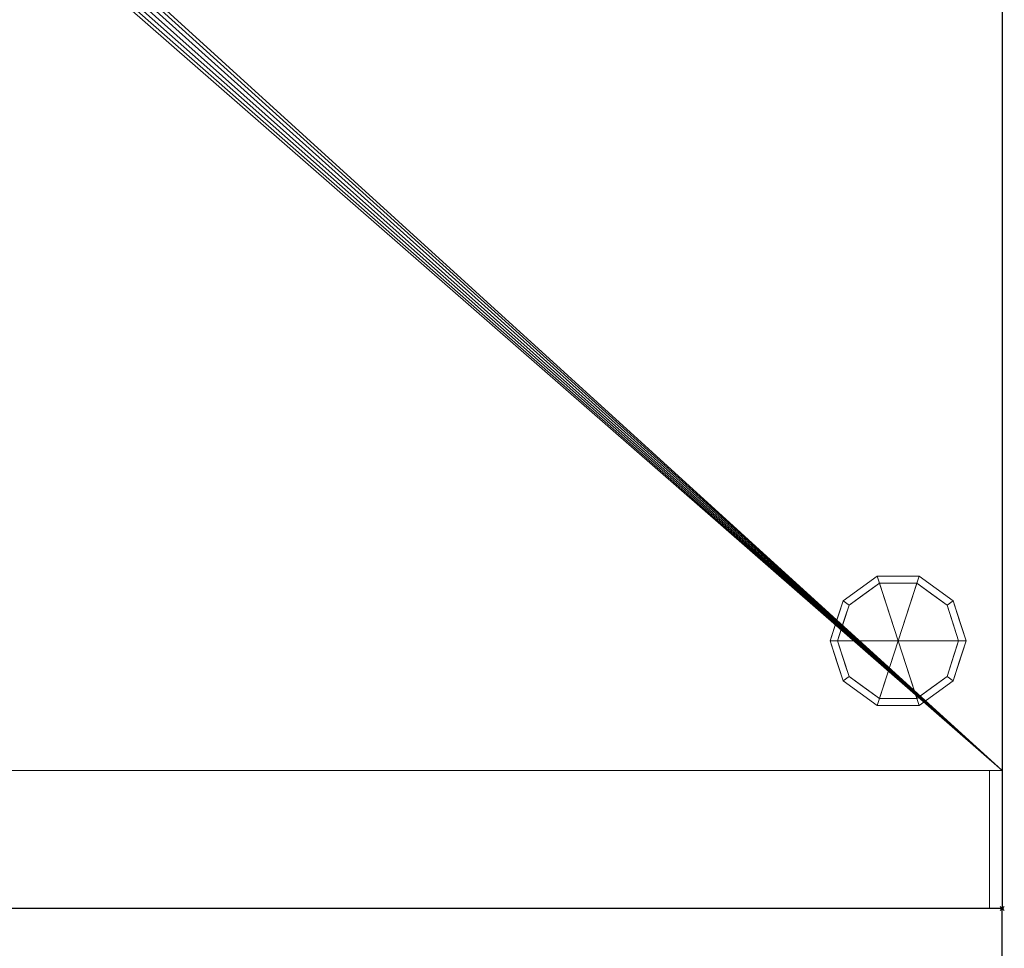
# Model space of a CAD drawing. Extents: x -1 to 1001, y -1700 to 12.
# Drawn here: x 538 to 1001, y -1025 to -588 of the extents above; entities that cross this region are included whole.
import ezdxf

# ---------------------------------------------------------------- set-up
doc = ezdxf.new("R2010")
doc.units = 0
doc.header["$PDMODE"] = 35
doc.linetypes.add('NASCOSTA', pattern=[9.525, 6.35, -3.175])
for name, color, linetype in [('IQ_200_2D', 1, 'Continuous'), ('IQ_200_3D', 1, 'Continuous'), ('IQ_204_2D', 7, 'Continuous'), ('IQ_BLACK_3D', 250, 'Continuous'), ('IQ_BLUE_3D', 5, 'Continuous'), ('IQ_INS_3D', 3, 'Continuous')]:
    doc.layers.add(name, color=color, linetype=linetype)

msp = doc.modelspace()

# ---------------------------------------------------------------- linework, layer by layer
at = {"layer": 'IQ_200_2D', "transparency": 33554687}
for p, q in [((1000, 0), (1000, -1006)), ((1000, -1006), (0, -1006))]:
    msp.add_line(p, q, dxfattribs=at)
at = {"layer": 'IQ_204_2D', "linetype": 'NASCOSTA', "ltscale": 5, "transparency": 33554687}
msp.add_line((1000, -1700), (1000, -1006), dxfattribs=at)
msp.add_arc((1000, -1006), 694, 180, 270, dxfattribs=at)
at = {"layer": 'IQ_INS_3D', "transparency": 33554687}
msp.add_point((1000, -1006), dxfattribs=at)

# ---------------------------------------------------------------- meshes
at = {"layer": 'IQ_200_3D', "lineweight": 9, "transparency": 33554687}
mesh = msp.add_polyface(dxfattribs=at)
corners = [(1000, -1006, 1605), (0, -1006, 1605), (0, 0, 1605), (1000, 0, 1605)]
mesh.append_faces([[corners[k] for k in face] for face in [(0, 1, 2, 3)]])
mesh = msp.add_polyface(dxfattribs=at)
corners = [(0, 0, 1645), (0, -1006, 1645), (1000, -1006, 1645), (1000, 0, 1645)]
mesh.append_faces([[corners[k] for k in face] for face in [(0, 1, 2, 3)]])
mesh = msp.add_polyface(dxfattribs=at)
corners = [(1000, -1006, 1645), (1000, -1006, 1605), (1000, 0, 1605), (1000, 0, 1645)]
mesh.append_faces([[corners[k] for k in face] for face in [(0, 1, 2, 3)]])
mesh = msp.add_polyface(dxfattribs=at)
corners = [(1000, -51, 153), (1000, -941, 153), (0, -941, 153), (0, -51, 153), (500, -504.5, 153), (502.46, -504.18, 153), (504.75, -503.23, 153), (506.72, -501.72, 153), (508.23, -499.75, 153), (509.18, -497.46, 153), (509.5, -495, 153), (509.18, -492.54, 153), (508.23, -490.25, 153), (506.72, -488.28, 153), (504.75, -486.77, 153), (502.46, -485.82, 153), (500, -485.5, 153), (497.54, -485.82, 153), (495.25, -486.77, 153), (493.28, -488.28, 153), (491.77, -490.25, 153), (490.82, -492.54, 153), (490.5, -495, 153), (490.82, -497.46, 153), (491.77, -499.75, 153), (493.28, -501.72, 153), (495.25, -503.23, 153), (497.54, -504.18, 153)]
mesh.append_faces([[corners[k] for k in face] for face in [(21, 3, 20), (23, 2, 22), (13, 0, 12), (8, 1, 7), (5, 1, 4)]], dxfattribs={"vtx0": -1, "vtx1": -1})
mesh.append_faces([[corners[k] for k in face] for face in [(3, 21, 22, 2), (2, 23, 24), (2, 24, 25), (2, 27, 4, 1), (0, 13, 14), (1, 8, 9)]], dxfattribs={"vtx0": -1, "vtx2": -1})
mesh.append_faces([[corners[k] for k in face] for face in [(17, 18, 3), (19, 20, 3), (18, 19, 3), (25, 26, 2), (26, 27, 2), (15, 16, 0), (14, 15, 0), (11, 12, 0), (6, 7, 1), (5, 6, 1), (9, 10, 1)]], dxfattribs={"vtx1": -1, "vtx2": -1})
mesh.append_faces([[corners[k] for k in face] for face in [(16, 17, 3, 0), (10, 11, 0, 1)]], dxfattribs={"vtx1": -1, "vtx3": -1})
mesh = msp.add_polyface(dxfattribs=at)
corners = [(0, -51, 1605), (0, -941, 1605), (1000, -941, 1605), (1000, -51, 1605)]
mesh.append_faces([[corners[k] for k in face] for face in [(0, 1, 2, 3)]])
mesh = msp.add_polyface(dxfattribs=at)
corners = [(1000, -51, 153), (1000, -51, 1605), (1000, -941, 1605), (1000, -941, 153)]
mesh.append_faces([[corners[k] for k in face] for face in [(0, 1, 2, 3)]])
mesh = msp.add_polyface(dxfattribs=at)
corners = [(951, -880, 153), (983, -880, 153), (976.89, -861.19, 153), (960.89, -849.57, 153), (941.11, -849.57, 153), (925.11, -861.19, 153), (919, -880, 153)]
mesh.append_faces([[corners[k] for k in face] for face in [(0, 4, 5, 6)]], dxfattribs={"vtx0": -1})
mesh.append_faces([[corners[k] for k in face] for face in [(0, 3, 4)]], dxfattribs={"vtx0": -1, "vtx2": -1})
mesh.append_faces([[corners[k] for k in face] for face in [(0, 1, 2, 3)]], dxfattribs={"vtx3": -1})
mesh = msp.add_polyface(dxfattribs=at)
corners = [(919, -880, 153), (925.11, -861.19, 153), (941.11, -849.57, 153), (960.89, -849.57, 153), (976.89, -861.19, 153), (983, -880, 153), (983, -880, 64), (976.89, -861.19, 64), (960.89, -849.57, 64), (941.11, -849.57, 64), (925.11, -861.19, 64), (919, -880, 64), (968.89, -855.38, 153), (968.89, -855.38, 64), (979.94, -870.6, 153), (979.94, -870.6, 64), (951, -849.57, 153), (951, -849.57, 64), (933.11, -855.38, 64), (933.11, -855.38, 153), (922.77, -868.4, 64), (922.06, -870.6, 153), (920.88, -874.2, 64)]
mesh.append_faces([[corners[k] for k in face] for face in [(15, 14, 5, 6)]], dxfattribs={"vtx0": -1})
mesh.append_faces([[corners[k] for k in face] for face in [(1, 20, 21), (21, 22, 0), (20, 1, 10)]], dxfattribs={"vtx0": -1, "vtx1": -1})
mesh.append_faces([[corners[k] for k in face] for face in [(14, 15, 7, 4), (21, 20, 22)]], dxfattribs={"vtx0": -1, "vtx2": -1})
mesh.append_faces([[corners[k] for k in face] for face in [(3, 12, 13, 8), (7, 13, 12, 4), (18, 10, 1, 19), (17, 9, 2, 16), (9, 18, 19, 2), (16, 3, 8, 17)]], dxfattribs={"vtx1": -1, "vtx3": -1})
mesh.append_faces([[corners[k] for k in face] for face in [(22, 11, 0)]], dxfattribs={"vtx2": -1})
mesh = msp.add_polyface(dxfattribs=at)
corners = [(919, -880, 64), (925.11, -861.19, 64), (941.11, -849.57, 64), (960.89, -849.57, 64), (976.89, -861.19, 64), (983, -880, 64), (979.5, -880, 64), (974.06, -863.25, 64), (959.81, -852.89, 64), (942.19, -852.89, 64), (927.94, -863.25, 64), (922.5, -880, 64)]
mesh.append_faces([[corners[k] for k in face] for face in [(10, 1, 2, 9)]], dxfattribs={"vtx0": -1, "vtx2": -1})
mesh.append_faces([[corners[k] for k in face] for face in [(6, 7, 4, 5)]], dxfattribs={"vtx1": -1})
mesh.append_faces([[corners[k] for k in face] for face in [(8, 9, 2, 3), (7, 8, 3, 4)]], dxfattribs={"vtx1": -1, "vtx3": -1})
mesh.append_faces([[corners[k] for k in face] for face in [(11, 0, 1, 10)]], dxfattribs={"vtx2": -1})
mesh = msp.add_polyface(dxfattribs=at)
corners = [(922.5, -880, 64), (927.94, -863.25, 64), (942.19, -852.89, 64), (959.81, -852.89, 64), (974.06, -863.25, 64), (979.5, -880, 64), (979.5, -880, 0), (974.06, -863.25, 0), (959.81, -852.89, 0), (942.19, -852.89, 0), (927.94, -863.25, 0), (922.5, -880, 0), (966.93, -858.07, 64), (966.93, -858.07, 0), (976.78, -871.62, 64), (976.78, -871.62, 0), (951, -852.89, 64), (951, -852.89, 0), (935.07, -858.07, 0), (935.07, -858.07, 64), (924.7, -873.22, 0), (925.22, -871.62, 64), (926.32, -868.24, 0)]
mesh.append_faces([[corners[k] for k in face] for face in [(1, 22, 21), (22, 1, 10)]], dxfattribs={"vtx0": -1, "vtx1": -1})
mesh.append_faces([[corners[k] for k in face] for face in [(7, 4, 14, 15), (20, 0, 21)]], dxfattribs={"vtx0": -1, "vtx2": -1})
mesh.append_faces([[corners[k] for k in face] for face in [(22, 20, 21)]], dxfattribs={"vtx1": -1, "vtx2": -1})
mesh.append_faces([[corners[k] for k in face] for face in [(12, 4, 7, 13), (13, 8, 3, 12), (16, 3, 8, 17), (17, 9, 2, 16), (18, 10, 1, 19), (19, 2, 9, 18)]], dxfattribs={"vtx1": -1, "vtx3": -1})
mesh.append_faces([[corners[k] for k in face] for face in [(5, 6, 15, 14), (20, 11, 0)]], dxfattribs={"vtx2": -1})
mesh = msp.add_polyface(dxfattribs=at)
corners = [(922.5, -880, 0), (927.94, -863.25, 0), (942.19, -852.89, 0), (959.81, -852.89, 0), (974.06, -863.25, 0), (979.5, -880, 0), (951, -880, 0)]
mesh.append_faces([[corners[k] for k in face] for face in [(1, 2, 6, 0)]], dxfattribs={"vtx1": -1})
mesh.append_faces([[corners[k] for k in face] for face in [(2, 3, 6)]], dxfattribs={"vtx1": -1, "vtx2": -1})
mesh.append_faces([[corners[k] for k in face] for face in [(4, 5, 6, 3)]], dxfattribs={"vtx2": -1})
mesh = msp.add_polyface(dxfattribs=at)
corners = [(951, -880, 153), (919, -880, 153), (925.11, -898.81, 153), (941.11, -910.43, 153), (960.89, -910.43, 153), (976.89, -898.81, 153), (983, -880, 153)]
mesh.append_faces([[corners[k] for k in face] for face in [(0, 4, 5, 6)]], dxfattribs={"vtx0": -1})
mesh.append_faces([[corners[k] for k in face] for face in [(4, 0, 3)]], dxfattribs={"vtx0": -1, "vtx1": -1})
mesh.append_faces([[corners[k] for k in face] for face in [(0, 1, 2, 3)]], dxfattribs={"vtx3": -1})
mesh = msp.add_polyface(dxfattribs=at)
corners = [(983, -880, 153), (976.89, -898.81, 153), (960.89, -910.43, 153), (941.11, -910.43, 153), (925.11, -898.81, 153), (919, -880, 153), (919, -880, 64), (925.11, -898.81, 64), (941.11, -910.43, 64), (960.89, -910.43, 64), (976.89, -898.81, 64), (983, -880, 64), (922.77, -891.6, 153), (922.06, -889.4, 64), (933.11, -904.62, 64), (933.11, -904.62, 153), (951, -910.43, 153), (951, -910.43, 64), (968.89, -904.62, 64), (968.89, -904.62, 153), (979.23, -891.6, 64), (979.94, -889.4, 153), (920.88, -885.8, 153), (981.12, -885.8, 64)]
mesh.append_faces([[corners[k] for k in face] for face in [(7, 12, 13), (21, 23, 0), (1, 20, 21), (20, 1, 10)]], dxfattribs={"vtx0": -1, "vtx1": -1})
mesh.append_faces([[corners[k] for k in face] for face in [(13, 12, 22), (7, 4, 12), (21, 20, 23)]], dxfattribs={"vtx0": -1, "vtx2": -1})
mesh.append_faces([[corners[k] for k in face] for face in [(6, 13, 22)]], dxfattribs={"vtx1": -1, "vtx2": -1})
mesh.append_faces([[corners[k] for k in face] for face in [(15, 4, 7, 14), (3, 15, 14, 8), (17, 9, 2, 16), (19, 2, 9, 18), (18, 10, 1, 19), (16, 3, 8, 17)]], dxfattribs={"vtx1": -1, "vtx3": -1})
mesh.append_faces([[corners[k] for k in face] for face in [(22, 5, 6), (23, 11, 0)]], dxfattribs={"vtx2": -1})
mesh = msp.add_polyface(dxfattribs=at)
corners = [(983, -880, 64), (976.89, -898.81, 64), (960.89, -910.43, 64), (941.11, -910.43, 64), (925.11, -898.81, 64), (919, -880, 64), (922.5, -880, 64), (927.94, -896.75, 64), (942.19, -907.11, 64), (959.81, -907.11, 64), (974.06, -896.75, 64), (979.5, -880, 64)]
mesh.append_faces([[corners[k] for k in face] for face in [(1, 10, 11, 0)]], dxfattribs={"vtx0": -1})
mesh.append_faces([[corners[k] for k in face] for face in [(3, 8, 9, 2), (2, 9, 10, 1)]], dxfattribs={"vtx0": -1, "vtx2": -1})
mesh.append_faces([[corners[k] for k in face] for face in [(3, 4, 7, 8)]], dxfattribs={"vtx1": -1, "vtx3": -1})
mesh.append_faces([[corners[k] for k in face] for face in [(4, 5, 6, 7)]], dxfattribs={"vtx3": -1})
mesh = msp.add_polyface(dxfattribs=at)
corners = [(979.5, -880, 64), (974.06, -896.75, 64), (959.81, -907.11, 64), (942.19, -907.11, 64), (927.94, -896.75, 64), (922.5, -880, 64), (922.5, -880, 0), (927.94, -896.75, 0), (942.19, -907.11, 0), (959.81, -907.11, 0), (974.06, -896.75, 0), (979.5, -880, 0), (924.7, -886.78, 64), (925.22, -888.38, 0), (935.07, -901.93, 0), (935.07, -901.93, 64), (951, -907.11, 64), (951, -907.11, 0), (966.93, -901.93, 0), (966.93, -901.93, 64), (977.3, -886.78, 0), (976.78, -888.38, 64), (926.32, -891.76, 64), (975.68, -891.76, 0)]
mesh.append_faces([[corners[k] for k in face] for face in [(6, 12, 5)]], dxfattribs={"vtx0": -1})
mesh.append_faces([[corners[k] for k in face] for face in [(23, 1, 10), (22, 7, 4), (7, 22, 13), (1, 23, 21)]], dxfattribs={"vtx0": -1, "vtx1": -1})
mesh.append_faces([[corners[k] for k in face] for face in [(12, 6, 13), (20, 0, 21)]], dxfattribs={"vtx0": -1, "vtx2": -1})
mesh.append_faces([[corners[k] for k in face] for face in [(22, 12, 13), (23, 20, 21)]], dxfattribs={"vtx1": -1, "vtx2": -1})
mesh.append_faces([[corners[k] for k in face] for face in [(15, 4, 7, 14), (3, 15, 14, 8), (17, 9, 2, 16), (19, 2, 9, 18), (18, 10, 1, 19), (16, 3, 8, 17)]], dxfattribs={"vtx1": -1, "vtx3": -1})
mesh.append_faces([[corners[k] for k in face] for face in [(20, 11, 0)]], dxfattribs={"vtx2": -1})
mesh = msp.add_polyface(dxfattribs=at)
corners = [(979.5, -880, 0), (974.06, -896.75, 0), (959.81, -907.11, 0), (942.19, -907.11, 0), (927.94, -896.75, 0), (922.5, -880, 0), (951, -880, 0)]
mesh.append_faces([[corners[k] for k in face] for face in [(3, 6, 2)]], dxfattribs={"vtx0": -1, "vtx1": -1})
mesh.append_faces([[corners[k] for k in face] for face in [(1, 2, 6, 0)]], dxfattribs={"vtx1": -1})
mesh.append_faces([[corners[k] for k in face] for face in [(4, 5, 6, 3)]], dxfattribs={"vtx2": -1})
mesh = msp.add_polyface(dxfattribs=at)
corners = [(1000, -941, 153), (1000, -1006, 153), (0, -1006, 153), (0, -941, 153)]
mesh.append_faces([[corners[k] for k in face] for face in [(0, 1, 2, 3)]])
mesh = msp.add_polyface(dxfattribs=at)
corners = [(0, -1006, 788.58), (1000, -1006, 788.58), (1000, -941, 788.58), (0, -941, 788.58)]
mesh.append_faces([[corners[k] for k in face] for face in [(0, 1, 2, 3)]])
mesh = msp.add_polyface(dxfattribs=at)
corners = [(1000, -941, 788.58), (1000, -941, 153), (0, -941, 153), (0, -941, 788.58)]
mesh.append_faces([[corners[k] for k in face] for face in [(0, 1, 2, 3)]])
mesh = msp.add_polyface(dxfattribs=at)
corners = [(1000, -941, 153), (1000, -941, 1605), (0, -941, 1605), (0, -941, 153)]
mesh.append_faces([[corners[k] for k in face] for face in [(0, 1, 2, 3)]])
mesh = msp.add_polyface(dxfattribs=at)
corners = [(994, -1006, 834.92), (306, -1006, 834.92), (306, -941, 834.92), (994, -941, 834.92)]
mesh.append_faces([[corners[k] for k in face] for face in [(0, 1, 2, 3)]])
mesh = msp.add_polyface(dxfattribs=at)
corners = [(306, -941, 1594.92), (306, -1006, 1594.92), (994, -1006, 1594.92), (994, -941, 1594.92)]
mesh.append_faces([[corners[k] for k in face] for face in [(0, 1, 2, 3)]])
mesh = msp.add_polyface(dxfattribs=at)
corners = [(994, -941, 1594.92), (994, -941, 834.92), (306, -941, 834.92), (306, -941, 1594.92)]
mesh.append_faces([[corners[k] for k in face] for face in [(0, 1, 2, 3)]])
mesh = msp.add_polyface(dxfattribs=at)
corners = [(994, -1006, 1594.92), (994, -1006, 834.92), (994, -941, 834.92), (994, -941, 1594.92)]
mesh.append_faces([[corners[k] for k in face] for face in [(0, 1, 2, 3)]])
mesh = msp.add_polyface(dxfattribs=at)
corners = [(1000, -1006, 788.58), (1000, -1006, 153), (1000, -941, 153), (1000, -941, 788.58)]
mesh.append_faces([[corners[k] for k in face] for face in [(0, 1, 2, 3)]])
mesh = msp.add_polyface(dxfattribs=at)
corners = [(0, -1006, 1645), (0, -1006, 1605), (1000, -1006, 1605), (1000, -1006, 1645)]
mesh.append_faces([[corners[k] for k in face] for face in [(0, 1, 2, 3)]])
at = {"layer": 'IQ_200_3D', "lineweight": 9, "transparency": 33554582}
mesh = msp.add_polyface(dxfattribs=at)
corners = [(100, -1006, 724.81), (100, -1006, 788.58), (0, -1006, 788.58), (0, -1006, 153), (1000, -1006, 153), (1000, -1006, 788.58), (900, -1006, 788.58), (900, -1006, 724.81), (900, -1006, 667.31), (100, -1006, 667.31)]
mesh.append_faces([[corners[k] for k in face] for face in [(9, 2, 3), (4, 8, 9, 3), (8, 4, 5)]], dxfattribs={"vtx0": -1, "vtx2": -1})
mesh.append_faces([[corners[k] for k in face] for face in [(0, 1, 2, 9)]], dxfattribs={"vtx2": -1})
mesh.append_faces([[corners[k] for k in face] for face in [(5, 6, 7, 8)]], dxfattribs={"vtx3": -1})
at = {"layer": 'IQ_200_3D', "lineweight": 9, "transparency": 33554687}
mesh = msp.add_polyface(dxfattribs=at)
corners = [(306, -1006, 1594.92), (306, -1006, 834.92), (994, -1006, 834.92), (994, -1006, 1594.92)]
mesh.append_faces([[corners[k] for k in face] for face in [(0, 1, 2, 3)]])
at = {"layer": 'IQ_BLACK_3D', "lineweight": 9, "transparency": 33554582}
mesh = msp.add_polyface(dxfattribs=at)
corners = [(100, -1006, 788.58), (100, -1006, 724.81), (200, -1006, 724.81), (224.14, -1006, 700.67), (775.86, -1006, 700.67), (800, -1006, 724.81), (900, -1006, 724.81), (900, -1006, 788.58), (527.5, -1006, 773.81), (527.5, -1006, 758.81), (472.5, -1006, 758.81), (472.5, -1006, 773.81), (527.5, -1006, 748.81), (527.5, -1006, 733.81), (472.5, -1006, 733.81), (472.5, -1006, 748.81)]
mesh.append_faces([[corners[k] for k in face] for face in [(2, 11, 0, 1), (7, 8, 5, 6), (15, 3, 14)]], dxfattribs={"vtx0": -1, "vtx1": -1})
mesh.append_faces([[corners[k] for k in face] for face in [(0, 11, 8, 7), (11, 2, 3), (8, 4, 5)]], dxfattribs={"vtx0": -1, "vtx2": -1})
mesh.append_faces([[corners[k] for k in face] for face in [(4, 8, 9, 12)]], dxfattribs={"vtx0": -1, "vtx2": -1, "vtx3": -1})
mesh.append_faces([[corners[k] for k in face] for face in [(12, 13, 4)]], dxfattribs={"vtx1": -1, "vtx2": -1})
mesh.append_faces([[corners[k] for k in face] for face in [(10, 11, 3, 15)]], dxfattribs={"vtx1": -1, "vtx2": -1, "vtx3": -1})
mesh.append_faces([[corners[k] for k in face] for face in [(9, 10, 15, 12), (13, 14, 3, 4)]], dxfattribs={"vtx1": -1, "vtx3": -1})
at = {"layer": 'IQ_BLUE_3D', "lineweight": 9, "transparency": 33554582}
mesh = msp.add_polyface(dxfattribs=at)
corners = [(100, -1006, 724.81), (100, -1006, 667.31), (900, -1006, 667.31), (900, -1006, 724.81), (800, -1006, 724.81), (775.86, -1006, 700.67), (224.14, -1006, 700.67), (200, -1006, 724.81)]
mesh.append_faces([[corners[k] for k in face] for face in [(6, 1, 2, 5)]], dxfattribs={"vtx0": -1, "vtx2": -1})
mesh.append_faces([[corners[k] for k in face] for face in [(7, 0, 1, 6)]], dxfattribs={"vtx2": -1})
mesh.append_faces([[corners[k] for k in face] for face in [(2, 3, 4, 5)]], dxfattribs={"vtx3": -1})

doc.saveas('drawing.dxf')
